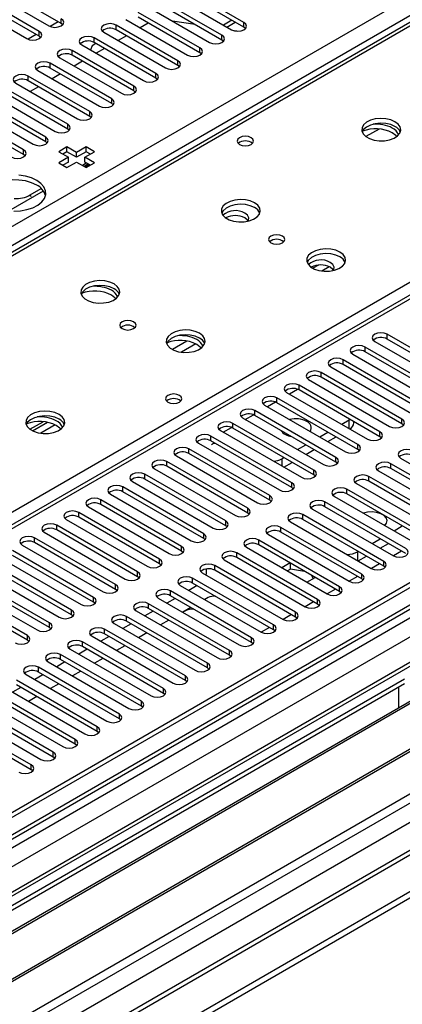
# Model space of a CAD drawing. Units: millimetres. Extents: x 2 to 4202, y 4 to 5944.
# Drawn here: x 1415 to 1513, y 741 to 993 of the extents above; entities that cross this region are included whole.
import ezdxf

# ---------------------------------------------------------------- set-up
doc = ezdxf.new("R2010")
doc.units = ezdxf.units.MM
doc.header["$LTSCALE"] = 20

msp = doc.modelspace()

# ---------------------------------------------------------------- linework, layer by layer
at = {"color": 7, "linetype": 'Continuous', "lineweight": 25}
for p, q in [((1612.474, 1048.591), (1323.798, 881.942)), ((1406.844, 1000.798), (1422.665, 991.664)), ((1425.847, 992.276), (1410.026, 1001.41)), ((1472.782, 992.532), (1456.96, 1001.665)), ((1420.19, 990.235), (1404.369, 999.369)), ((1420.19, 989.011), (1404.369, 998.144)), ((1467.125, 989.266), (1451.303, 998.4)), ((1453.778, 999.828), (1469.6, 990.695)), ((1472.782, 991.307), (1456.96, 1000.44)), ((1401.187, 997.532), (1417.008, 988.399)), ((1448.121, 996.563), (1463.943, 987.429)), ((1467.125, 988.041), (1451.303, 997.175)), ((1442.464, 993.297), (1458.286, 984.163)), ((1461.468, 986), (1445.646, 995.134)), ((1461.468, 984.775), (1445.646, 993.909)), ((1636.921, 992.782), (1226.362, 755.771)), ((1425.109, 992.703), (1423.021, 991.497)), ((1425.109, 992.703), (1423.021, 991.497)), ((1426.241, 991.97), (1425.847, 992.276)), ((1455.811, 982.735), (1439.989, 991.868)), ((1455.811, 981.51), (1439.989, 990.643)), ((1448.198, 992.333), (1446.166, 991.16)), ((1448.289, 992.384), (1448.198, 992.333)), ((1460.277, 991.994), (1454.45, 992.909)), ((1468.418, 991.377), (1470.539, 992.601)), ((1473.175, 991.001), (1472.782, 991.307)), ((1419.452, 989.437), (1417.364, 988.232)), ((1419.452, 989.437), (1417.364, 988.231)), ((1420.584, 988.705), (1420.19, 989.011)), ((1450.154, 979.469), (1434.333, 988.603)), ((1436.807, 990.031), (1452.629, 980.898)), ((1442.631, 989.119), (1440.51, 987.894)), ((1467.518, 987.735), (1467.125, 988.041)), ((1470.915, 990.324), (1470.297, 990.421)), ((1431.151, 986.766), (1446.972, 977.632)), ((1433.801, 986.584), (1433.374, 985.482)), ((1434.755, 987.134), (1433.801, 986.584)), ((1450.154, 978.244), (1434.333, 987.378)), ((1436.974, 985.853), (1434.853, 984.628)), ((1425.494, 983.5), (1441.315, 974.367)), ((1444.497, 976.203), (1428.676, 985.337)), ((1444.497, 974.979), (1428.676, 984.112)), ((1461.861, 984.469), (1461.468, 984.775)), ((1743.957, 980.695), (826.663, 451.152)), ((1438.84, 972.938), (1423.019, 982.071)), ((1438.84, 971.713), (1423.019, 980.847)), ((1431.317, 982.587), (1429.196, 981.363)), ((1456.204, 981.204), (1455.811, 981.51)), ((1745.018, 980.082), (826.663, 449.927)), ((1433.184, 969.672), (1417.362, 978.806)), ((1419.837, 980.234), (1435.658, 971.101)), ((1425.66, 979.322), (1423.539, 978.097)), ((1450.547, 977.938), (1450.154, 978.244)), ((1427.527, 966.407), (1411.705, 975.54)), ((1414.18, 976.969), (1430.002, 967.835)), ((1433.184, 968.447), (1417.362, 977.581)), ((1420.003, 976.056), (1417.882, 974.832)), ((825.602, 371.347), (1871.59, 975.183)), ((825.602, 369.714), (1871.59, 973.55)), ((826.663, 444.421), (1744.396, 974.218)), ((1408.523, 973.703), (1424.345, 964.57)), ((1427.527, 965.182), (1411.705, 974.315)), ((1444.89, 974.673), (1444.497, 974.979)), ((1402.866, 970.438), (1418.688, 961.304)), ((1421.87, 963.141), (1406.048, 972.274)), ((1421.87, 961.916), (1406.048, 971.05)), ((1439.234, 971.407), (1438.84, 971.713)), ((1416.213, 959.875), (1400.391, 969.009)), ((1416.213, 958.65), (1400.391, 967.784)), ((1433.577, 968.141), (1433.184, 968.447)), ((1427.92, 964.876), (1427.527, 965.182)), ((1507.468, 965.203), (1504.097, 963.257)), ((1422.263, 961.61), (1421.87, 961.916)), ((1427.343, 960.594), (1425.222, 959.369)), ((1429.818, 959.165), (1427.343, 960.594)), ((1427.343, 959.369), (1427.343, 960.594)), ((1432.293, 960.594), (1429.818, 959.165)), ((1434.414, 959.369), (1432.293, 960.594)), ((1432.293, 959.369), (1432.293, 960.594)), ((1416.606, 958.344), (1416.213, 958.65)), ((1425.222, 959.369), (1427.697, 957.94)), ((1427.697, 957.94), (1425.222, 956.512)), ((1427.343, 959.369), (1426.283, 958.757)), ((1429.818, 957.94), (1427.343, 959.369)), ((1427.697, 956.715), (1427.697, 957.94)), ((1432.293, 959.369), (1429.818, 957.94)), ((1429.818, 957.94), (1429.818, 959.165)), ((1431.939, 957.94), (1434.414, 959.369)), ((1434.414, 956.512), (1431.939, 957.94)), ((1431.939, 956.715), (1431.939, 957.94)), ((1433.353, 958.757), (1432.293, 959.369)), ((1425.222, 956.512), (1427.343, 955.287)), ((1427.697, 956.715), (1426.282, 955.899)), ((1427.343, 955.287), (1429.818, 956.716)), ((1429.818, 956.716), (1432.293, 955.287)), ((1433.353, 955.899), (1431.939, 956.715)), ((1431.947, 955.486), (1433.008, 956.098)), ((1432.059, 956.445), (1432.233, 956.546)), ((1432.301, 956.407), (1432.059, 956.445)), ((1432.293, 955.287), (1434.414, 956.512)), ((1432.786, 956.227), (1432.784, 956.226)), ((1727.169, 950.585), (826.663, 430.734)), ((1412.427, 944.217), (1421.278, 949.327)), ((1417.917, 948.281), (1420.755, 949.919)), ((1751.399, 916.37), (826.663, 382.531)), ((1530.322, 900.533), (1509.551, 912.524)), ((1506.369, 910.687), (1527.14, 898.696)), ((1530.322, 899.308), (1509.551, 911.299)), ((1500.712, 907.421), (1521.483, 895.43)), ((1524.665, 897.267), (1503.894, 909.258)), ((1524.665, 896.042), (1503.894, 908.033)), ((1519.009, 894.001), (1498.237, 905.992)), ((1519.009, 892.776), (1498.237, 904.767)), ((1513.352, 890.736), (1492.58, 902.727)), ((1495.055, 904.155), (1515.827, 892.164)), ((1489.399, 900.89), (1510.17, 888.899)), ((1513.352, 889.511), (1492.58, 901.502)), ((1483.742, 897.624), (1504.513, 885.633)), ((1507.695, 887.47), (1486.924, 899.461)), ((1507.695, 886.245), (1486.924, 898.236)), ((1502.038, 884.204), (1481.267, 896.195)), ((1502.038, 882.98), (1481.267, 894.971)), ((1496.381, 880.939), (1475.61, 892.93)), ((1478.085, 894.359), (1498.856, 882.368)), ((1417.832, 888.145), (1421.205, 890.093)), ((1418.526, 887.73), (1422.341, 889.932)), ((1490.724, 877.673), (1469.953, 889.664)), ((1472.428, 891.093), (1493.199, 879.102)), ((1496.381, 879.714), (1475.61, 891.705)), ((1497.885, 889.46), (1499.828, 890.582)), ((1499.828, 890.582), (1500, 890.687)), ((1501, 889.765), (1501, 890.11)), ((1513.745, 889.205), (1513.352, 889.511)), ((1466.771, 887.827), (1487.542, 875.836)), ((1490.724, 876.448), (1469.953, 888.439)), ((1482.698, 887.287), (1482.93, 887.479)), ((1492.228, 886.194), (1494.349, 887.418)), ((1461.114, 884.562), (1481.885, 872.571)), ((1485.067, 874.408), (1464.296, 886.399)), ((1485.067, 873.183), (1464.296, 885.174)), ((1494.349, 884.969), (1496.471, 886.194)), ((1508.088, 885.939), (1507.695, 886.245)), ((1479.411, 871.142), (1458.639, 883.133)), ((1479.411, 869.917), (1458.639, 881.908)), ((1486.571, 882.928), (1488.692, 884.153)), ((1488.693, 881.704), (1490.814, 882.928)), ((1502.431, 882.674), (1502.038, 882.98)), ((1473.754, 867.876), (1452.982, 879.867)), ((1455.457, 881.296), (1476.229, 869.305)), ((1482.504, 880.581), (1483.035, 880.887)), ((1483.036, 878.438), (1485.157, 879.662)), ((1496.774, 879.408), (1496.381, 879.714)), ((1512.998, 880.735), (1533.769, 868.744)), ((1449.801, 878.03), (1470.572, 866.039)), ((1473.754, 866.651), (1452.982, 878.642)), ((1507.341, 877.469), (1528.113, 865.478)), ((1531.295, 867.315), (1510.523, 879.306)), ((1531.295, 866.09), (1510.523, 878.081)), ((1444.144, 874.765), (1464.915, 862.774)), ((1468.097, 864.611), (1447.326, 876.602)), ((1468.097, 863.386), (1447.326, 875.377)), ((1491.118, 876.142), (1490.724, 876.448)), ((1525.638, 864.049), (1504.866, 876.04)), ((1525.638, 862.825), (1504.866, 874.816)), ((1462.44, 861.345), (1441.669, 873.336)), ((1462.44, 860.12), (1441.669, 872.111)), ((1485.461, 872.877), (1485.067, 873.183)), ((1519.981, 860.784), (1499.21, 872.775)), ((1501.684, 874.203), (1522.456, 862.212)), ((1456.783, 858.079), (1436.012, 870.07)), ((1438.487, 871.499), (1459.258, 859.508)), ((1479.804, 869.611), (1479.411, 869.917)), ((1514.324, 857.518), (1493.553, 869.509)), ((1496.028, 870.938), (1516.799, 858.947)), ((1519.981, 859.559), (1499.21, 871.55)), ((1451.126, 854.814), (1430.355, 866.805)), ((1432.83, 868.233), (1453.601, 856.242)), ((1456.783, 856.855), (1436.012, 868.846)), ((1490.371, 867.672), (1511.142, 855.681)), ((1514.324, 856.293), (1493.553, 868.284)), ((1427.173, 864.968), (1447.944, 852.977)), ((1451.126, 853.589), (1430.355, 865.58)), ((1474.147, 866.345), (1473.754, 866.651)), ((1484.714, 864.407), (1505.485, 852.416)), ((1508.667, 854.252), (1487.896, 866.243)), ((1508.667, 853.028), (1487.896, 865.019)), ((1421.516, 861.702), (1442.287, 849.711)), ((1445.469, 851.548), (1424.698, 863.539)), ((1445.469, 850.323), (1424.698, 862.314)), ((1468.49, 863.08), (1468.097, 863.386)), ((1503.01, 850.987), (1482.239, 862.978)), ((1503.01, 849.762), (1482.239, 861.753)), ((1502.534, 863.099), (1502.706, 862.994)), ((1502.677, 863.017), (1502.672, 863.014)), ((1502.706, 862.994), (1502.889, 862.894)), ((1511.325, 862.107), (1513.446, 863.332)), ((1439.813, 848.282), (1419.041, 860.273)), ((1462.833, 859.814), (1462.44, 860.12)), ((1497.353, 847.721), (1476.582, 859.712)), ((1479.057, 861.141), (1499.828, 849.15)), ((1505.668, 858.841), (1507.789, 860.066)), ((1434.156, 845.017), (1413.385, 857.008)), ((1415.859, 858.437), (1436.631, 846.446)), ((1439.813, 847.058), (1419.041, 859.049)), ((1457.176, 856.548), (1456.783, 856.855)), ((1473.4, 857.875), (1494.171, 845.884)), ((1497.353, 846.496), (1476.582, 858.487)), ((1501.95, 856.695), (1502.132, 856.8)), ((1507.789, 857.617), (1509.911, 858.841)), ((1513.269, 856.902), (1511.148, 855.678)), ((1410.203, 855.171), (1430.974, 843.18)), ((1434.156, 843.792), (1413.385, 855.783)), ((1467.743, 854.61), (1488.515, 842.619)), ((1491.697, 844.456), (1470.925, 856.447)), ((1491.697, 843.231), (1470.925, 855.222)), ((1502.133, 854.351), (1504.254, 855.576)), ((1404.546, 851.905), (1425.317, 839.914)), ((1428.499, 841.751), (1407.728, 853.742)), ((1428.499, 840.526), (1407.728, 852.517)), ((1451.52, 853.283), (1451.126, 853.589)), ((1463.059, 852.286), (1463.059, 850.98)), ((1486.04, 841.19), (1465.269, 853.181)), ((1486.04, 839.965), (1465.269, 851.956)), ((1484.646, 853.832), (1482.524, 852.608)), ((1484.729, 852.248), (1483.939, 851.791)), ((1484.729, 852.248), (1484.729, 853.784)), ((1488.365, 851.685), (1484.729, 852.248)), ((1507.612, 853.637), (1505.491, 852.412)), ((1509.06, 852.722), (1508.667, 853.028)), ((1422.842, 838.486), (1402.071, 850.477)), ((1422.842, 837.261), (1402.071, 849.252)), ((1445.863, 850.017), (1445.469, 850.323)), ((1480.383, 837.924), (1459.612, 849.915)), ((1462.087, 851.344), (1482.858, 839.353)), ((1463.049, 850.788), (1463.059, 850.98)), ((1488.959, 848.893), (1491.08, 850.118)), ((1490.566, 849.821), (1490.19, 850.632)), ((1501.955, 850.371), (1499.834, 849.147)), ((1503.404, 849.456), (1503.01, 849.762)), ((1417.185, 835.22), (1396.414, 847.211)), ((1398.889, 848.64), (1419.66, 836.649)), ((1440.206, 846.752), (1439.813, 847.058)), ((1474.726, 834.659), (1453.955, 846.65)), ((1456.43, 848.078), (1477.201, 836.087)), ((1460.767, 848.024), (1458.645, 846.799)), ((1480.383, 836.699), (1459.612, 848.69)), ((1496.299, 847.105), (1494.177, 845.881)), ((1497.747, 846.19), (1497.353, 846.496)), ((1417.185, 833.995), (1396.414, 845.986)), ((1450.773, 844.813), (1471.544, 832.822)), ((1455.11, 844.758), (1452.989, 843.534)), ((1474.726, 833.434), (1453.955, 845.425)), ((1463.589, 844.959), (1462.711, 844.452)), ((1434.549, 843.486), (1434.156, 843.792)), ((1445.116, 841.547), (1465.887, 829.556)), ((1449.453, 841.493), (1447.332, 840.268)), ((1469.069, 831.393), (1448.298, 843.384)), ((1469.069, 830.168), (1448.298, 842.159)), ((1459.175, 842.411), (1457.054, 841.187)), ((1457.579, 841.489), (1457.054, 841.187)), ((1490.642, 843.84), (1488.521, 842.615)), ((1492.09, 842.925), (1491.697, 843.231)), ((1428.892, 840.22), (1428.499, 840.526)), ((1463.412, 828.127), (1442.641, 840.118)), ((1463.412, 826.903), (1442.641, 838.894)), ((1453.519, 839.145), (1451.397, 837.921)), ((1484.985, 840.574), (1482.864, 839.35)), ((1486.433, 839.659), (1486.04, 839.965)), ((1423.235, 836.955), (1422.842, 837.261)), ((1457.755, 824.862), (1436.984, 836.853)), ((1439.459, 838.281), (1460.23, 826.29)), ((1443.796, 838.227), (1441.675, 837.002)), ((1479.328, 837.308), (1477.207, 836.084)), ((1480.776, 836.393), (1480.383, 836.699)), ((1417.578, 833.689), (1417.185, 833.995)), ((1433.802, 835.016), (1454.574, 823.025)), ((1438.139, 834.961), (1436.018, 833.737)), ((1457.755, 823.637), (1436.984, 835.628)), ((1447.862, 835.88), (1445.741, 834.655)), ((1428.145, 831.75), (1448.917, 819.759)), ((1432.482, 831.696), (1430.361, 830.471)), ((1452.099, 821.596), (1431.327, 833.587)), ((1452.099, 820.371), (1431.327, 832.362)), ((1442.205, 832.614), (1440.084, 831.39)), ((1475.119, 833.128), (1474.726, 833.434)), ((1446.442, 818.331), (1425.671, 830.322)), ((1446.442, 817.106), (1425.671, 829.097)), ((1436.548, 829.349), (1434.427, 828.124)), ((1469.462, 829.862), (1469.069, 830.168)), ((1440.785, 815.065), (1420.014, 827.056)), ((1422.489, 828.485), (1443.26, 816.494)), ((1426.825, 828.43), (1424.704, 827.205)), ((1463.806, 826.597), (1463.412, 826.903)), ((1513.97, 824.045), (1278.15, 687.909)), ((1435.128, 811.799), (1414.357, 823.79)), ((1416.832, 825.219), (1437.603, 813.228)), ((1421.169, 825.164), (1419.048, 823.94)), ((1440.785, 813.84), (1420.014, 825.831)), ((1430.891, 826.083), (1428.77, 824.858)), ((1513.97, 822.82), (1279.211, 687.297)), ((1411.175, 821.953), (1431.946, 809.962)), ((1415.512, 821.899), (1413.391, 820.674)), ((1435.128, 810.574), (1414.357, 822.565)), ((1425.234, 822.817), (1423.113, 821.593)), ((1458.149, 823.331), (1457.755, 823.637)), ((1512.556, 817.921), (1512.556, 822.004)), ((1283.802, 684.647), (1518.561, 820.17)), ((1284.319, 684.348), (1519.079, 819.872)), ((1405.518, 818.688), (1426.289, 806.697)), ((1429.471, 808.534), (1408.7, 820.525)), ((1429.471, 807.309), (1408.7, 819.3)), ((1419.577, 819.552), (1417.456, 818.327)), ((1452.492, 820.065), (1452.099, 820.371)), ((1423.814, 805.268), (1403.043, 817.259)), ((1446.835, 816.8), (1446.442, 817.106)), ((1512.556, 818.084), (1512.485, 818.043)), ((1512.485, 818.043), (1512.485, 816.663)), ((1512.556, 817.921), (1512.486, 817.961)), ((1294.415, 678.52), (1529.175, 814.043)), ((1294.933, 678.221), (1529.692, 813.744)), ((1418.157, 802.002), (1397.386, 813.993)), ((1399.861, 815.422), (1420.632, 803.431)), ((1423.814, 804.043), (1403.043, 816.034)), ((1441.178, 813.534), (1440.785, 813.84)), ((1418.157, 800.777), (1397.386, 812.768)), ((1304.313, 672.806), (1540.133, 808.942)), ((1435.521, 810.268), (1435.128, 810.574)), ((1429.864, 807.003), (1429.471, 807.309)), ((1424.208, 803.737), (1423.814, 804.043)), ((1418.551, 800.471), (1418.157, 800.777))]:
    msp.add_line(p, q, dxfattribs=at)
at = {"color": 8, "linetype": 'Continuous', "lineweight": 25}
for p, q in [((1613.849, 1048.455), (1325.173, 881.806)), ((826.663, 601.574), (1571.246, 1031.413)), ((1573.367, 1027.739), (826.663, 596.675)), ((1382.095, 848.946), (1670.771, 1015.595)), ((1425.847, 992.276), (1425.847, 993.501)), ((1469.661, 993.108), (1467.539, 991.884)), ((1638.421, 992.634), (1227.241, 755.264)), ((1439.989, 990.643), (1439.989, 991.868)), ((1472.782, 991.307), (1472.782, 992.532)), ((1420.19, 989.011), (1420.19, 990.235)), ((1434.333, 987.378), (1434.333, 988.603)), ((1467.125, 988.041), (1467.125, 989.266)), ((1461.468, 984.775), (1461.468, 986)), ((1428.676, 984.112), (1428.676, 985.337)), ((1423.019, 980.847), (1423.019, 982.071)), ((1455.811, 981.51), (1455.811, 982.735)), ((1417.362, 977.581), (1417.362, 978.806)), ((1450.154, 978.244), (1450.154, 979.469)), ((1745.018, 975.591), (826.663, 445.436)), ((826.663, 394.615), (1833.052, 975.591)), ((1444.497, 974.979), (1444.497, 976.203)), ((1771.534, 975.183), (826.663, 429.72)), ((826.663, 442.172), (1749.614, 974.981)), ((1438.84, 971.713), (1438.84, 972.938)), ((826.663, 389.716), (1836.022, 972.407)), ((1751.735, 971.306), (826.663, 437.273)), ((1433.184, 968.447), (1433.184, 969.672)), ((1427.527, 965.182), (1427.527, 966.407)), ((1421.87, 961.916), (1421.87, 963.141)), ((1416.213, 958.65), (1416.213, 959.875)), ((1432.301, 956.407), (1431.327, 955.845)), ((1432.784, 956.226), (1431.725, 955.615)), ((826.663, 381.348), (1811.309, 949.772)), ((1417.917, 948.281), (1418.03, 947.855)), ((1491.911, 930.296), (1490.466, 929.462)), ((1494.695, 929.862), (1492.775, 928.753)), ((1509.551, 911.299), (1509.551, 912.524)), ((1458.139, 910.8), (1454.404, 908.643)), ((1460.405, 910.067), (1456.712, 907.935)), ((1503.894, 908.033), (1503.894, 909.258)), ((1498.237, 904.767), (1498.237, 905.992)), ((1492.58, 901.502), (1492.58, 902.727)), ((1484.45, 897.216), (1486.531, 898.417)), ((1486.924, 898.236), (1486.924, 899.461)), ((1478.793, 893.95), (1480.874, 895.151)), ((1481.267, 894.971), (1481.267, 896.195)), ((1475.61, 891.705), (1475.61, 892.93)), ((1469.953, 888.439), (1469.953, 889.664)), ((1473.136, 890.684), (1475.217, 891.886)), ((1499.828, 888.338), (1499.828, 890.582)), ((1513.352, 889.511), (1513.352, 890.736)), ((1424.343, 889.248), (1420.65, 887.116)), ((1467.479, 887.419), (1469.56, 888.62)), ((1507.695, 886.245), (1507.695, 887.47)), ((1464.296, 885.174), (1464.296, 886.399)), ((1458.639, 881.908), (1458.639, 883.133)), ((1502.038, 882.98), (1502.038, 884.204)), ((1452.982, 878.642), (1452.982, 879.867)), ((1482.504, 880.581), (1482.504, 878.745)), ((1496.381, 879.714), (1496.381, 880.939)), ((1490.724, 876.448), (1490.724, 877.673)), ((1510.523, 878.081), (1510.523, 879.306)), ((1447.326, 875.377), (1447.326, 876.602)), ((1485.067, 873.183), (1485.067, 874.408)), ((1504.866, 874.816), (1504.866, 876.04)), ((1441.669, 872.111), (1441.669, 873.336)), ((1499.21, 871.55), (1499.21, 872.775)), ((1436.012, 868.846), (1436.012, 870.07)), ((1479.411, 869.917), (1479.411, 871.142)), ((1493.553, 868.284), (1493.553, 869.509)), ((1430.355, 865.58), (1430.355, 866.805)), ((1473.754, 866.651), (1473.754, 867.876)), ((1468.097, 863.386), (1468.097, 864.611)), ((1487.896, 865.019), (1487.896, 866.243)), ((1424.698, 862.314), (1424.698, 863.539)), ((1482.239, 861.753), (1482.239, 862.978)), ((1419.041, 859.049), (1419.041, 860.273)), ((1462.44, 860.12), (1462.44, 861.345)), ((1476.582, 858.487), (1476.582, 859.712)), ((1456.783, 856.855), (1456.783, 858.079)), ((1501.95, 856.695), (1501.95, 854.457)), ((1451.126, 853.589), (1451.126, 854.814)), ((1470.925, 855.222), (1470.925, 856.447)), ((1508.667, 853.028), (1508.667, 854.252)), ((1445.469, 850.323), (1445.469, 851.548)), ((1465.269, 851.956), (1465.269, 853.181)), ((1459.612, 848.69), (1459.612, 849.915)), ((1503.01, 849.762), (1503.01, 850.987)), ((1439.813, 847.058), (1439.813, 848.282)), ((1453.955, 845.425), (1453.955, 846.65)), ((1497.353, 846.496), (1497.353, 847.721)), ((1434.156, 843.792), (1434.156, 845.017)), ((1491.697, 843.231), (1491.697, 844.456)), ((1428.499, 840.526), (1428.499, 841.751)), ((1448.298, 842.159), (1448.298, 843.384)), ((1442.641, 838.894), (1442.641, 840.118)), ((1486.04, 839.965), (1486.04, 841.19)), ((1422.842, 837.261), (1422.842, 838.486)), ((1436.984, 835.628), (1436.984, 836.853)), ((1480.383, 836.699), (1480.383, 837.924)), ((1417.185, 833.995), (1417.185, 835.22)), ((1474.726, 833.434), (1474.726, 834.659)), ((1431.327, 832.362), (1431.327, 833.587)), ((1469.069, 830.168), (1469.069, 831.393)), ((1425.671, 829.097), (1425.671, 830.322)), ((1420.014, 825.831), (1420.014, 827.056)), ((1463.412, 826.903), (1463.412, 828.127)), ((1457.755, 823.637), (1457.755, 824.862)), ((1452.099, 820.371), (1452.099, 821.596)), ((1446.442, 817.106), (1446.442, 818.331)), ((1440.785, 813.84), (1440.785, 815.065)), ((1435.128, 810.574), (1435.128, 811.799)), ((1429.471, 807.309), (1429.471, 808.534)), ((1423.814, 804.043), (1423.814, 805.268)), ((1418.157, 800.777), (1418.157, 802.002))]:
    msp.add_line(p, q, dxfattribs=at)
at = {"color": 7, "linetype": 'Continuous', "lineweight": 25, "flags": 128}
for points in [[(1422.665, 991.664), (1423.395, 991.383), (1424.256, 991.284), (1425.117, 991.383), (1425.847, 991.664), (1426.335, 992.086), (1426.506, 992.583), (1426.335, 993.08), (1425.847, 993.501)], [(1439.989, 991.868), (1439.259, 992.15), (1438.398, 992.249), (1437.537, 992.15), (1436.807, 991.868), (1436.32, 991.447), (1436.148, 990.95), (1436.32, 990.453), (1436.807, 990.031)], [(1469.6, 990.695), (1470.329, 990.413), (1471.19, 990.314), (1472.051, 990.413), (1472.781, 990.695), (1473.269, 991.116), (1473.441, 991.613), (1473.269, 992.11), (1472.782, 992.532)], [(1417.008, 988.399), (1417.738, 988.117), (1418.599, 988.018), (1419.46, 988.117), (1420.19, 988.399), (1420.678, 988.82), (1420.849, 989.317), (1420.678, 989.814), (1420.19, 990.235)], [(1434.333, 988.603), (1433.603, 988.884), (1432.742, 988.983), (1431.881, 988.884), (1431.151, 988.603), (1430.663, 988.181), (1430.492, 987.684), (1430.663, 987.187), (1431.151, 986.766)], [(1463.943, 987.429), (1464.673, 987.147), (1465.534, 987.049), (1466.395, 987.147), (1467.125, 987.429), (1467.612, 987.85), (1467.784, 988.347), (1467.612, 988.845), (1467.125, 989.266)], [(1428.676, 985.337), (1427.946, 985.619), (1427.085, 985.717), (1426.224, 985.619), (1425.494, 985.337), (1425.006, 984.916), (1424.835, 984.419), (1425.006, 983.921), (1425.494, 983.5)], [(1458.286, 984.163), (1459.016, 983.882), (1459.877, 983.783), (1460.738, 983.882), (1461.468, 984.163), (1461.955, 984.585), (1462.127, 985.082), (1461.955, 985.579), (1461.468, 986)], [(1423.019, 982.071), (1422.289, 982.353), (1421.428, 982.452), (1420.567, 982.353), (1419.837, 982.071), (1419.349, 981.65), (1419.178, 981.153), (1419.349, 980.656), (1419.837, 980.234)], [(1452.629, 980.898), (1453.359, 980.616), (1454.22, 980.517), (1455.081, 980.616), (1455.811, 980.898), (1456.299, 981.319), (1456.47, 981.816), (1456.299, 982.313), (1455.811, 982.735)], [(1417.362, 978.806), (1416.632, 979.087), (1415.771, 979.186), (1414.91, 979.087), (1414.18, 978.806), (1413.692, 978.384), (1413.521, 977.887), (1413.692, 977.39), (1414.18, 976.969)], [(1446.972, 977.632), (1447.702, 977.351), (1448.563, 977.252), (1449.424, 977.351), (1450.154, 977.632), (1450.642, 978.054), (1450.813, 978.551), (1450.642, 979.048), (1450.154, 979.469)], [(1441.315, 974.367), (1442.045, 974.085), (1442.906, 973.986), (1443.767, 974.085), (1444.497, 974.366), (1444.985, 974.788), (1445.156, 975.285), (1444.985, 975.782), (1444.497, 976.203)], [(1435.658, 971.101), (1436.388, 970.819), (1437.249, 970.72), (1438.11, 970.819), (1438.84, 971.101), (1439.328, 971.522), (1439.499, 972.019), (1439.328, 972.516), (1438.84, 972.938)], [(1430.002, 967.835), (1430.732, 967.554), (1431.593, 967.455), (1432.454, 967.554), (1433.183, 967.835), (1433.671, 968.257), (1433.842, 968.754), (1433.671, 969.251), (1433.184, 969.672)], [(1511.564, 967.081), (1510.479, 967.556), (1509.212, 967.845), (1507.858, 967.925), (1506.516, 967.791), (1505.286, 967.454), (1504.26, 966.937), (1503.513, 966.28), (1503.101, 965.531), (1503.055, 964.745), (1503.377, 963.981), (1504.044, 963.296), (1505.007, 962.74), (1506.194, 962.355), (1507.517, 962.169), (1508.878, 962.196), (1510.176, 962.433), (1511.314, 962.865), (1512.209, 963.457), (1512.794, 964.167), (1513.026, 964.942), (1512.886, 965.724), (1512.387, 966.455), (1511.564, 967.081)], [(1424.345, 964.57), (1425.075, 964.288), (1425.936, 964.189), (1426.797, 964.288), (1427.527, 964.57), (1428.014, 964.991), (1428.186, 965.488), (1428.014, 965.985), (1427.527, 966.407)], [(1511.564, 965.856), (1510.479, 966.331), (1509.212, 966.62), (1507.858, 966.7), (1506.516, 966.566), (1505.286, 966.229), (1504.26, 965.712), (1503.513, 965.055), (1503.142, 964.428)], [(1418.688, 961.304), (1419.418, 961.022), (1420.279, 960.924), (1421.14, 961.022), (1421.87, 961.304), (1422.357, 961.725), (1422.529, 962.222), (1422.358, 962.719), (1421.87, 963.141)], [(1474.62, 962.977), (1473.939, 963.24), (1473.135, 963.332), (1472.331, 963.24), (1471.65, 962.977), (1471.195, 962.584), (1471.035, 962.12), (1471.195, 961.656), (1471.65, 961.263), (1472.331, 961), (1473.135, 960.908), (1473.939, 961), (1474.62, 961.263), (1475.075, 961.656), (1475.235, 962.12), (1475.075, 962.584), (1474.62, 962.977)], [(1512.007, 963.292), (1511.779, 963.537), (1510.857, 964.223)], [(1413.031, 958.038), (1413.761, 957.757), (1414.622, 957.658), (1415.483, 957.757), (1416.213, 958.038), (1416.701, 958.46), (1416.872, 958.957), (1416.701, 959.454), (1416.213, 959.875)], [(1419.565, 952.021), (1418.217, 952.647), (1416.667, 953.091), (1414.988, 953.332)], [(1419.565, 950.796), (1418.217, 951.422), (1416.667, 951.866), (1414.988, 952.107), (1413.259, 952.134), (1411.56, 951.946), (1409.971, 951.551), (1408.566, 950.968), (1407.41, 950.225), (1406.559, 949.356), (1406.051, 948.401), (1405.979, 948.143)], [(1413.691, 944.139), (1415.416, 944.22), (1417.069, 944.513), (1418.575, 945.005), (1419.863, 945.672), (1420.872, 946.483), (1421.556, 947.4), (1421.882, 948.381), (1421.835, 949.379), (1421.417, 950.348), (1420.649, 951.243), (1419.565, 952.021)], [(1475.502, 946.263), (1474.417, 946.738), (1473.15, 947.026), (1471.795, 947.106), (1470.453, 946.973), (1469.224, 946.635), (1468.197, 946.119), (1467.451, 945.461), (1467.039, 944.712), (1466.992, 943.927), (1467.315, 943.163), (1467.982, 942.478), (1468.945, 941.922), (1470.132, 941.537), (1471.455, 941.35), (1472.816, 941.377), (1474.113, 941.615), (1475.252, 942.046), (1476.147, 942.639), (1476.732, 943.349), (1476.963, 944.123), (1476.824, 944.905), (1476.324, 945.636), (1475.502, 946.263)], [(1475.502, 945.038), (1474.417, 945.513), (1473.15, 945.801), (1471.795, 945.882), (1470.453, 945.748), (1469.224, 945.41), (1468.197, 944.894), (1467.451, 944.237), (1467.08, 943.609)], [(1473.88, 941.555), (1473.977, 941.766), (1474.025, 942.43), (1473.696, 943.068), (1473.027, 943.609)], [(1473.893, 941.558), (1473.696, 941.843), (1473.027, 942.384)], [(1482.643, 937.731), (1481.962, 937.994), (1481.158, 938.086), (1480.355, 937.994), (1479.673, 937.731), (1479.218, 937.338), (1479.058, 936.874), (1479.218, 936.41), (1479.673, 936.017), (1480.355, 935.754), (1481.158, 935.662), (1481.962, 935.754), (1482.643, 936.017), (1483.098, 936.41), (1483.258, 936.874), (1483.099, 937.338), (1482.643, 937.731)], [(1497.422, 933.608), (1496.337, 934.083), (1495.07, 934.372), (1493.716, 934.452), (1492.374, 934.319), (1491.144, 933.981), (1490.118, 933.464), (1489.371, 932.807), (1488.959, 932.058), (1488.913, 931.272), (1489.235, 930.508), (1489.902, 929.823), (1490.865, 929.267), (1492.052, 928.882), (1493.375, 928.696), (1494.736, 928.723), (1496.034, 928.961), (1497.172, 929.392), (1498.067, 929.984), (1498.652, 930.694), (1498.883, 931.469), (1498.744, 932.251), (1498.245, 932.982), (1497.422, 933.608)], [(1497.422, 932.384), (1496.337, 932.859), (1495.07, 933.147), (1493.716, 933.227), (1492.374, 933.094), (1491.144, 932.756), (1490.118, 932.24), (1489.371, 931.582), (1489, 930.955)], [(1495.8, 928.901), (1495.898, 929.112), (1495.945, 929.776), (1495.616, 930.414), (1494.947, 930.955)], [(1495.813, 928.904), (1495.616, 929.189), (1494.947, 929.73)], [(1439.439, 925.444), (1438.354, 925.919), (1437.087, 926.208), (1435.733, 926.288), (1434.391, 926.155), (1433.161, 925.817), (1432.135, 925.3), (1431.388, 924.643), (1430.976, 923.894), (1430.93, 923.108), (1431.252, 922.344), (1431.92, 921.659), (1432.882, 921.103), (1434.069, 920.718), (1435.392, 920.532), (1436.753, 920.559), (1438.051, 920.797), (1439.19, 921.228), (1440.084, 921.82), (1440.669, 922.53), (1440.901, 923.305), (1440.761, 924.087), (1440.262, 924.818), (1439.439, 925.444)], [(1439.439, 924.22), (1438.354, 924.694), (1437.087, 924.983), (1435.733, 925.063), (1434.391, 924.93), (1433.161, 924.592), (1432.135, 924.075), (1431.388, 923.418), (1431.017, 922.791)], [(1439.882, 921.655), (1439.654, 921.9), (1438.732, 922.586)], [(1444.46, 915.688), (1443.778, 915.951), (1442.975, 916.043), (1442.171, 915.951), (1441.49, 915.688), (1441.034, 915.295), (1440.875, 914.831), (1441.034, 914.367), (1441.49, 913.974), (1442.171, 913.711), (1442.975, 913.619), (1443.778, 913.711), (1444.46, 913.974), (1444.915, 914.367), (1445.075, 914.831), (1444.915, 915.295), (1444.46, 915.688)], [(1461.359, 912.79), (1460.274, 913.265), (1459.008, 913.553), (1457.653, 913.634), (1456.311, 913.5), (1455.082, 913.163), (1454.055, 912.646), (1453.309, 911.989), (1452.897, 911.239), (1452.85, 910.454), (1453.172, 909.69), (1453.84, 909.005), (1454.803, 908.449), (1455.99, 908.064), (1457.313, 907.878), (1458.673, 907.905), (1459.971, 908.142), (1461.11, 908.573), (1462.005, 909.166), (1462.59, 909.876), (1462.821, 910.65), (1462.682, 911.432), (1462.182, 912.164), (1461.359, 912.79)], [(1461.359, 911.565), (1460.274, 912.04), (1459.008, 912.329), (1457.653, 912.409), (1456.311, 912.275), (1455.082, 911.938), (1454.055, 911.421), (1453.309, 910.764), (1452.938, 910.137)], [(1509.551, 912.524), (1508.821, 912.805), (1507.96, 912.904), (1507.099, 912.805), (1506.369, 912.524), (1505.881, 912.102), (1505.71, 911.605), (1505.881, 911.108), (1506.369, 910.687)], [(1461.803, 909.001), (1461.574, 909.246), (1460.652, 909.932)], [(1503.894, 909.258), (1503.164, 909.54), (1502.303, 909.638), (1501.442, 909.54), (1500.712, 909.258), (1500.224, 908.837), (1500.053, 908.339), (1500.224, 907.842), (1500.712, 907.421)], [(1498.237, 905.992), (1497.507, 906.274), (1496.646, 906.373), (1495.785, 906.274), (1495.055, 905.992), (1494.568, 905.571), (1494.396, 905.074), (1494.568, 904.577), (1495.055, 904.155)], [(1492.58, 902.727), (1491.851, 903.008), (1490.989, 903.107), (1490.128, 903.008), (1489.399, 902.727), (1488.911, 902.305), (1488.74, 901.808), (1488.911, 901.311), (1489.399, 900.89)], [(1486.924, 899.461), (1486.194, 899.743), (1485.333, 899.841), (1484.472, 899.743), (1483.742, 899.461), (1483.254, 899.04), (1483.083, 898.543), (1483.254, 898.046), (1483.742, 897.624)], [(1456.235, 896.848), (1455.554, 897.111), (1454.75, 897.203), (1453.947, 897.111), (1453.265, 896.848), (1452.81, 896.455), (1452.65, 895.991), (1452.81, 895.527), (1453.265, 895.134), (1453.947, 894.871), (1454.75, 894.779), (1455.554, 894.871), (1456.235, 895.134), (1456.69, 895.527), (1456.85, 895.991), (1456.69, 896.455), (1456.235, 896.848)], [(1481.267, 896.195), (1480.537, 896.477), (1479.676, 896.576), (1478.815, 896.477), (1478.085, 896.195), (1477.597, 895.774), (1477.426, 895.277), (1477.597, 894.78), (1478.085, 894.359)], [(1425.297, 891.972), (1424.212, 892.447), (1422.945, 892.735), (1421.591, 892.815), (1420.249, 892.682), (1419.019, 892.344), (1417.993, 891.828), (1417.246, 891.17), (1416.834, 890.421), (1416.788, 889.635), (1417.11, 888.872), (1417.777, 888.186), (1418.74, 887.631), (1419.927, 887.245), (1421.25, 887.059), (1422.611, 887.086), (1423.909, 887.324), (1425.047, 887.755), (1425.942, 888.348), (1426.527, 889.057), (1426.759, 889.832), (1426.619, 890.614), (1426.12, 891.345), (1425.297, 891.972)], [(1475.61, 892.93), (1474.88, 893.211), (1474.019, 893.31), (1473.158, 893.211), (1472.428, 892.93), (1471.94, 892.508), (1471.769, 892.011), (1471.94, 891.514), (1472.428, 891.093)], [(1425.297, 890.747), (1424.212, 891.222), (1422.945, 891.51), (1421.591, 891.591), (1420.249, 891.457), (1419.019, 891.119), (1417.993, 890.603), (1417.246, 889.945), (1416.875, 889.318)], [(1469.953, 889.664), (1469.223, 889.946), (1468.362, 890.045), (1467.501, 889.946), (1466.771, 889.664), (1466.283, 889.243), (1466.112, 888.746), (1466.283, 888.249), (1466.771, 887.827)], [(1510.17, 888.899), (1510.9, 888.617), (1511.761, 888.518), (1512.622, 888.617), (1513.352, 888.899), (1513.839, 889.32), (1514.011, 889.817), (1513.84, 890.314), (1513.352, 890.736)], [(1425.74, 888.183), (1425.512, 888.428), (1424.59, 889.114)], [(1504.513, 885.633), (1505.243, 885.352), (1506.104, 885.253), (1506.965, 885.352), (1507.695, 885.633), (1508.183, 886.055), (1508.354, 886.552), (1508.183, 887.049), (1507.695, 887.47)], [(1464.296, 886.399), (1463.566, 886.68), (1462.705, 886.779), (1461.844, 886.68), (1461.114, 886.399), (1460.627, 885.977), (1460.455, 885.48), (1460.626, 884.983), (1461.114, 884.562)], [(1458.639, 883.133), (1457.909, 883.414), (1457.048, 883.513), (1456.187, 883.414), (1455.457, 883.133), (1454.97, 882.712), (1454.798, 882.214), (1454.97, 881.717), (1455.457, 881.296)], [(1498.856, 882.368), (1499.586, 882.086), (1500.447, 881.987), (1501.308, 882.086), (1502.038, 882.367), (1502.526, 882.789), (1502.697, 883.286), (1502.526, 883.783), (1502.038, 884.204)], [(1516.18, 882.572), (1515.45, 882.853), (1514.589, 882.952), (1513.728, 882.853), (1512.998, 882.572), (1512.51, 882.15), (1512.339, 881.653), (1512.51, 881.156), (1512.998, 880.735)], [(1452.982, 879.867), (1452.253, 880.149), (1451.392, 880.248), (1450.53, 880.149), (1449.801, 879.867), (1449.313, 879.446), (1449.142, 878.949), (1449.313, 878.452), (1449.801, 878.03)], [(1493.199, 879.102), (1493.929, 878.82), (1494.79, 878.721), (1495.651, 878.82), (1496.381, 879.102), (1496.869, 879.523), (1497.04, 880.02), (1496.869, 880.517), (1496.381, 880.939)], [(1510.523, 879.306), (1509.793, 879.588), (1508.932, 879.686), (1508.071, 879.588), (1507.341, 879.306), (1506.854, 878.885), (1506.682, 878.388), (1506.854, 877.89), (1507.341, 877.469)], [(1447.326, 876.602), (1446.596, 876.883), (1445.735, 876.982), (1444.874, 876.883), (1444.144, 876.602), (1443.656, 876.18), (1443.485, 875.683), (1443.656, 875.186), (1444.144, 874.765)], [(1487.542, 875.836), (1488.272, 875.555), (1489.133, 875.456), (1489.994, 875.555), (1490.724, 875.836), (1491.212, 876.258), (1491.383, 876.755), (1491.212, 877.252), (1490.724, 877.673)], [(1481.885, 872.571), (1482.615, 872.289), (1483.476, 872.19), (1484.338, 872.289), (1485.067, 872.571), (1485.555, 872.992), (1485.726, 873.489), (1485.555, 873.986), (1485.067, 874.408)], [(1504.866, 876.04), (1504.137, 876.322), (1503.276, 876.421), (1502.414, 876.322), (1501.684, 876.04), (1501.197, 875.619), (1501.025, 875.122), (1501.197, 874.625), (1501.684, 874.203)], [(1441.669, 873.336), (1440.939, 873.618), (1440.078, 873.716), (1439.217, 873.618), (1438.487, 873.336), (1437.999, 872.915), (1437.828, 872.418), (1437.999, 871.92), (1438.487, 871.499)], [(1499.21, 872.775), (1498.48, 873.056), (1497.619, 873.155), (1496.758, 873.056), (1496.028, 872.775), (1495.54, 872.353), (1495.369, 871.856), (1495.54, 871.359), (1496.028, 870.938)], [(1436.012, 870.07), (1435.282, 870.352), (1434.421, 870.451), (1433.56, 870.352), (1432.83, 870.07), (1432.342, 869.649), (1432.171, 869.152), (1432.342, 868.655), (1432.83, 868.233)], [(1476.229, 869.305), (1476.959, 869.023), (1477.82, 868.925), (1478.681, 869.023), (1479.411, 869.305), (1479.898, 869.726), (1480.07, 870.223), (1479.898, 870.72), (1479.411, 871.142)], [(1493.553, 869.509), (1492.823, 869.791), (1491.962, 869.89), (1491.101, 869.791), (1490.371, 869.509), (1489.883, 869.088), (1489.712, 868.591), (1489.883, 868.094), (1490.371, 867.672)], [(1430.355, 866.805), (1429.625, 867.086), (1428.764, 867.185), (1427.903, 867.086), (1427.173, 866.805), (1426.685, 866.383), (1426.514, 865.886), (1426.685, 865.389), (1427.173, 864.968)], [(1470.572, 866.039), (1471.302, 865.758), (1472.163, 865.659), (1473.024, 865.758), (1473.754, 866.039), (1474.242, 866.461), (1474.413, 866.958), (1474.242, 867.455), (1473.754, 867.876)], [(1508.985, 863.458), (1509.398, 864.029), (1509.532, 864.713), (1509.31, 865.389), (1508.753, 865.998), (1507.91, 866.484), (1506.856, 866.806), (1505.684, 866.934), (1504.499, 866.857), (1503.51, 866.618)], [(1464.915, 862.774), (1465.645, 862.492), (1466.506, 862.393), (1467.367, 862.492), (1468.097, 862.774), (1468.585, 863.195), (1468.756, 863.692), (1468.585, 864.189), (1468.097, 864.611)], [(1487.896, 866.243), (1487.166, 866.525), (1486.305, 866.624), (1485.444, 866.525), (1484.714, 866.243), (1484.226, 865.822), (1484.055, 865.325), (1484.226, 864.828), (1484.714, 864.407)], [(1424.698, 863.539), (1423.968, 863.821), (1423.107, 863.92), (1422.246, 863.821), (1421.516, 863.539), (1421.029, 863.118), (1420.857, 862.621), (1421.029, 862.124), (1421.516, 861.702)], [(1482.239, 862.978), (1481.509, 863.259), (1480.648, 863.358), (1479.787, 863.259), (1479.057, 862.978), (1478.569, 862.556), (1478.398, 862.059), (1478.569, 861.562), (1479.057, 861.141)], [(1419.041, 860.273), (1418.311, 860.555), (1417.45, 860.654), (1416.589, 860.555), (1415.859, 860.273), (1415.372, 859.852), (1415.2, 859.355), (1415.372, 858.858), (1415.859, 858.437)], [(1459.258, 859.508), (1459.988, 859.227), (1460.849, 859.128), (1461.71, 859.226), (1462.44, 859.508), (1462.928, 859.929), (1463.099, 860.427), (1462.928, 860.924), (1462.44, 861.345)], [(1476.582, 859.712), (1475.852, 859.994), (1474.991, 860.093), (1474.13, 859.994), (1473.4, 859.712), (1472.912, 859.291), (1472.741, 858.794), (1472.912, 858.297), (1473.4, 857.875)], [(1453.601, 856.242), (1454.331, 855.961), (1455.192, 855.862), (1456.053, 855.961), (1456.783, 856.242), (1457.271, 856.664), (1457.442, 857.161), (1457.271, 857.658), (1456.783, 858.079)], [(1470.925, 856.447), (1470.195, 856.728), (1469.334, 856.827), (1468.473, 856.728), (1467.743, 856.447), (1467.256, 856.025), (1467.084, 855.528), (1467.256, 855.031), (1467.743, 854.61)], [(1511.142, 855.681), (1511.872, 855.4), (1512.733, 855.301), (1513.594, 855.4), (1514.324, 855.681), (1514.812, 856.103), (1514.983, 856.6), (1514.812, 857.097), (1514.324, 857.518)], [(1447.944, 852.977), (1448.674, 852.695), (1449.535, 852.596), (1450.396, 852.695), (1451.126, 852.977), (1451.614, 853.398), (1451.785, 853.895), (1451.614, 854.392), (1451.126, 854.814)], [(1505.485, 852.416), (1506.215, 852.134), (1507.076, 852.035), (1507.937, 852.134), (1508.667, 852.416), (1509.155, 852.837), (1509.326, 853.334), (1509.155, 853.831), (1508.667, 854.252)], [(1442.287, 849.711), (1443.017, 849.43), (1443.878, 849.331), (1444.74, 849.43), (1445.47, 849.711), (1445.957, 850.133), (1446.129, 850.63), (1445.957, 851.127), (1445.469, 851.548)], [(1465.269, 853.181), (1464.539, 853.462), (1463.678, 853.561), (1462.816, 853.462), (1462.086, 853.181), (1461.599, 852.76), (1461.427, 852.262), (1461.599, 851.765), (1462.087, 851.344)], [(1459.612, 849.915), (1458.882, 850.197), (1458.021, 850.296), (1457.16, 850.197), (1456.43, 849.915), (1455.942, 849.494), (1455.771, 848.997), (1455.942, 848.5), (1456.43, 848.078)], [(1499.828, 849.15), (1500.558, 848.868), (1501.419, 848.769), (1502.28, 848.868), (1503.01, 849.15), (1503.498, 849.571), (1503.669, 850.068), (1503.498, 850.565), (1503.01, 850.987)], [(1436.631, 846.446), (1437.361, 846.164), (1438.222, 846.065), (1439.083, 846.164), (1439.813, 846.446), (1440.3, 846.867), (1440.472, 847.364), (1440.3, 847.861), (1439.813, 848.282)], [(1453.955, 846.65), (1453.225, 846.931), (1452.364, 847.03), (1451.503, 846.931), (1450.773, 846.65), (1450.285, 846.228), (1450.114, 845.731), (1450.285, 845.234), (1450.773, 844.813)], [(1494.171, 845.884), (1494.901, 845.603), (1495.762, 845.504), (1496.623, 845.603), (1497.353, 845.884), (1497.841, 846.306), (1498.012, 846.803), (1497.841, 847.3), (1497.353, 847.721)], [(1430.974, 843.18), (1431.704, 842.898), (1432.565, 842.799), (1433.426, 842.898), (1434.156, 843.18), (1434.644, 843.601), (1434.815, 844.098), (1434.643, 844.595), (1434.156, 845.017)], [(1488.515, 842.619), (1489.245, 842.337), (1490.106, 842.238), (1490.967, 842.337), (1491.697, 842.619), (1492.184, 843.04), (1492.356, 843.537), (1492.184, 844.034), (1491.697, 844.456)], [(1425.317, 839.914), (1426.047, 839.633), (1426.908, 839.534), (1427.769, 839.633), (1428.499, 839.914), (1428.987, 840.336), (1429.158, 840.833), (1428.987, 841.33), (1428.499, 841.751)], [(1448.298, 843.384), (1447.568, 843.666), (1446.707, 843.764), (1445.846, 843.666), (1445.116, 843.384), (1444.628, 842.963), (1444.457, 842.466), (1444.628, 841.968), (1445.116, 841.547)], [(1442.641, 840.118), (1441.911, 840.4), (1441.05, 840.499), (1440.189, 840.4), (1439.459, 840.118), (1438.971, 839.697), (1438.8, 839.2), (1438.971, 838.703), (1439.459, 838.281)], [(1482.858, 839.353), (1483.588, 839.071), (1484.449, 838.973), (1485.31, 839.071), (1486.04, 839.353), (1486.527, 839.774), (1486.699, 840.271), (1486.527, 840.769), (1486.04, 841.19)], [(1419.66, 836.649), (1420.39, 836.367), (1421.251, 836.268), (1422.112, 836.367), (1422.842, 836.649), (1423.33, 837.07), (1423.501, 837.567), (1423.33, 838.064), (1422.842, 838.486)], [(1436.984, 836.853), (1436.254, 837.134), (1435.393, 837.233), (1434.532, 837.134), (1433.802, 836.853), (1433.314, 836.431), (1433.143, 835.934), (1433.314, 835.437), (1433.802, 835.016)], [(1477.201, 836.087), (1477.931, 835.806), (1478.792, 835.707), (1479.653, 835.806), (1480.383, 836.087), (1480.871, 836.509), (1481.042, 837.006), (1480.871, 837.503), (1480.383, 837.924)], [(1414.003, 833.383), (1414.733, 833.101), (1415.594, 833.003), (1416.455, 833.101), (1417.185, 833.383), (1417.673, 833.804), (1417.844, 834.301), (1417.673, 834.799), (1417.185, 835.22)], [(1431.327, 833.587), (1430.597, 833.869), (1429.736, 833.968), (1428.875, 833.869), (1428.145, 833.587), (1427.658, 833.166), (1427.486, 832.669), (1427.658, 832.172), (1428.145, 831.75)], [(1471.544, 832.822), (1472.274, 832.54), (1473.135, 832.441), (1473.996, 832.54), (1474.726, 832.822), (1475.214, 833.243), (1475.385, 833.74), (1475.214, 834.237), (1474.726, 834.659)], [(1465.887, 829.556), (1466.617, 829.275), (1467.478, 829.176), (1468.339, 829.275), (1469.069, 829.556), (1469.557, 829.978), (1469.728, 830.475), (1469.557, 830.972), (1469.069, 831.393)], [(1425.671, 830.322), (1424.941, 830.603), (1424.079, 830.702), (1423.218, 830.603), (1422.488, 830.321), (1422.001, 829.9), (1421.83, 829.403), (1422.001, 828.906), (1422.489, 828.485)], [(1420.014, 827.056), (1419.284, 827.337), (1418.423, 827.436), (1417.562, 827.337), (1416.832, 827.056), (1416.344, 826.634), (1416.173, 826.137), (1416.344, 825.64), (1416.832, 825.219)], [(1460.23, 826.29), (1460.96, 826.009), (1461.821, 825.91), (1462.682, 826.009), (1463.412, 826.29), (1463.9, 826.712), (1464.071, 827.209), (1463.9, 827.706), (1463.412, 828.127)], [(1454.574, 823.025), (1455.303, 822.743), (1456.164, 822.644), (1457.026, 822.743), (1457.755, 823.025), (1458.243, 823.446), (1458.414, 823.943), (1458.243, 824.44), (1457.755, 824.862)], [(1448.917, 819.759), (1449.647, 819.478), (1450.508, 819.379), (1451.369, 819.478), (1452.099, 819.759), (1452.586, 820.181), (1452.758, 820.678), (1452.586, 821.175), (1452.099, 821.596)], [(1443.26, 816.494), (1443.99, 816.212), (1444.851, 816.113), (1445.712, 816.212), (1446.442, 816.494), (1446.929, 816.915), (1447.101, 817.412), (1446.93, 817.909), (1446.442, 818.331)], [(1437.603, 813.228), (1438.333, 812.946), (1439.194, 812.847), (1440.055, 812.946), (1440.785, 813.228), (1441.273, 813.649), (1441.444, 814.146), (1441.273, 814.643), (1440.785, 815.065)], [(1431.946, 809.962), (1432.676, 809.681), (1433.537, 809.582), (1434.398, 809.681), (1435.128, 809.962), (1435.616, 810.384), (1435.787, 810.881), (1435.616, 811.378), (1435.128, 811.799)], [(1426.289, 806.697), (1427.019, 806.415), (1427.88, 806.316), (1428.741, 806.415), (1429.471, 806.697), (1429.959, 807.118), (1430.13, 807.615), (1429.959, 808.112), (1429.471, 808.534)], [(1420.632, 803.431), (1421.362, 803.149), (1422.223, 803.051), (1423.084, 803.149), (1423.814, 803.431), (1424.302, 803.852), (1424.473, 804.35), (1424.302, 804.847), (1423.814, 805.268)], [(1414.976, 800.165), (1415.705, 799.884), (1416.567, 799.785), (1417.428, 799.884), (1418.157, 800.165), (1418.645, 800.587), (1418.816, 801.084), (1418.645, 801.581), (1418.157, 802.002)]]:
    msp.add_lwpolyline(points, dxfattribs=at)
at = {"color": 7, "linetype": 'Continuous', "lineweight": 25}
for centre, radius, start, end in [((1438.422, 987.921), 3.141, 60.06545, 129.71976), ((1432.765, 984.656), 3.141, 60.06317, 129.72204), ((1427.108, 981.39), 3.141, 60.06317, 129.72204), ((1421.451, 978.124), 3.142, 60.0666, 129.71993), ((1415.794, 974.858), 3.142, 60.0666, 129.71993), ((1506.588, 955.977), 9.286, 62.6303, 111.16803), ((1506.684, 957.448), 9.024, 62.45249, 94.63672), ((1509.374, 962.423), 3.369, 22.75419, 63.87842), ((1510.362, 963.368), 2.764, 22.55579, 64.22739), ((1473.135, 959.307), 2.851, 50.53114, 129.46809), ((1432.054, 955.008), 1.421, 59.04288, 79.9833), ((1417.805, 946.989), 4.194, 15.96934, 65.18873), ((1414.362, 954.581), 7.234, 265.55818, 299.42871), ((1474.3, 942.549), 2.764, 22.55579, 64.22739), ((1470.595, 939.438), 4.828, 59.76571, 131.52332), ((1470.551, 937.678), 5.318, 62.25566, 117.50307), ((1481.158, 934.061), 2.851, 50.53209, 129.46868), ((1496.22, 929.895), 2.764, 22.55603, 64.22715), ((1492.516, 926.783), 4.828, 59.76571, 131.52332), ((1492.471, 925.023), 5.318, 62.25566, 117.50307), ((1434.559, 915.811), 9.023, 62.45155, 94.63905), ((1434.463, 914.341), 9.285, 62.62985, 111.16927), ((1437.249, 920.786), 3.369, 22.75419, 63.87842), ((1438.237, 921.731), 2.764, 22.55579, 64.22739), ((1442.975, 912.018), 2.851, 50.53209, 129.46868), ((1456.479, 903.156), 9.024, 62.45241, 94.6386), ((1456.383, 901.686), 9.285, 62.62979, 111.16933), ((1459.169, 908.132), 3.369, 22.75528, 63.8775), ((1460.158, 909.076), 2.764, 22.55603, 64.22715), ((1507.983, 908.576), 3.142, 60.06693, 129.71915), ((1502.327, 905.311), 3.142, 60.06641, 129.71968), ((1496.67, 902.045), 3.142, 60.06559, 129.71917), ((1491.013, 898.78), 3.141, 60.06331, 129.72146), ((1485.356, 895.514), 3.141, 60.06331, 129.72146), ((1454.75, 893.178), 2.851, 50.53161, 129.46839), ((1479.699, 892.248), 3.142, 60.06674, 129.71934), ((1474.042, 888.982), 3.142, 60.06674, 129.71934), ((1420.321, 880.868), 9.285, 62.62979, 111.16933), ((1420.417, 882.338), 9.023, 62.45218, 94.63986), ((1423.106, 887.314), 3.369, 22.75528, 63.8775), ((1424.095, 888.258), 2.764, 22.55603, 64.22715), ((1486.071, 884.588), 6.244, 62.87428, 104.29588), ((1488.354, 888.544), 1.697, 326.6708, 70.61503), ((1499.064, 889.941), 1.943, 298.79605, 354.79817), ((1468.385, 885.717), 3.142, 60.06674, 129.71934), ((1485.311, 890.022), 3.743, 214.99554, 265.00984), ((1462.729, 882.451), 3.142, 60.06641, 129.71968), ((1465.277, 883.481), 1.065, 83.62139, 139.04217), ((1457.072, 879.186), 3.142, 60.06559, 129.71917), ((1479.879, 885.451), 5.532, 275.65919, 298.32713), ((1514.612, 878.625), 3.141, 60.06288, 129.72211), ((1451.415, 875.92), 3.141, 60.06331, 129.72146), ((1508.956, 875.359), 3.142, 60.06632, 129.71999), ((1445.758, 872.655), 3.141, 60.06331, 129.72146), ((1503.299, 872.093), 3.142, 60.06632, 129.71999), ((1440.101, 869.389), 3.142, 60.06674, 129.71934), ((1497.642, 868.827), 3.142, 60.06632, 129.71999), ((1434.444, 866.123), 3.142, 60.06674, 129.71934), ((1491.985, 865.562), 3.142, 60.06598, 129.72033), ((1428.787, 862.857), 3.142, 60.06674, 129.71934), ((1486.328, 862.296), 3.141, 60.06516, 129.71982), ((1423.131, 859.592), 3.142, 60.06693, 129.71915), ((1480.671, 859.031), 3.141, 60.06288, 129.72211), ((1417.474, 856.326), 3.142, 60.06559, 129.71917), ((1475.014, 855.765), 3.141, 60.06288, 129.72211), ((1499.249, 861.757), 5.737, 269.92657, 298.07863), ((1469.358, 852.499), 3.142, 60.06632, 129.71999), ((1463.701, 849.234), 3.142, 60.06632, 129.71999), ((1458.044, 845.968), 3.142, 60.06632, 129.71999), ((1452.387, 842.702), 3.142, 60.06651, 129.7198), ((1465.003, 842.222), 3.08, 79.34611, 117.31751), ((1446.73, 839.437), 3.141, 60.06516, 129.71982), ((1459.644, 837.571), 4.429, 86.67926, 117.79094), ((1441.073, 836.171), 3.141, 60.06516, 129.71982), ((1435.417, 832.906), 3.141, 60.06288, 129.72211), ((1429.76, 829.64), 3.141, 60.06288, 129.72211), ((1424.103, 826.374), 3.142, 60.06632, 129.71999), ((1418.446, 823.109), 3.142, 60.06632, 129.71999)]:
    msp.add_arc(centre, radius, start, end, dxfattribs=at)

doc.saveas('drawing.dxf')
